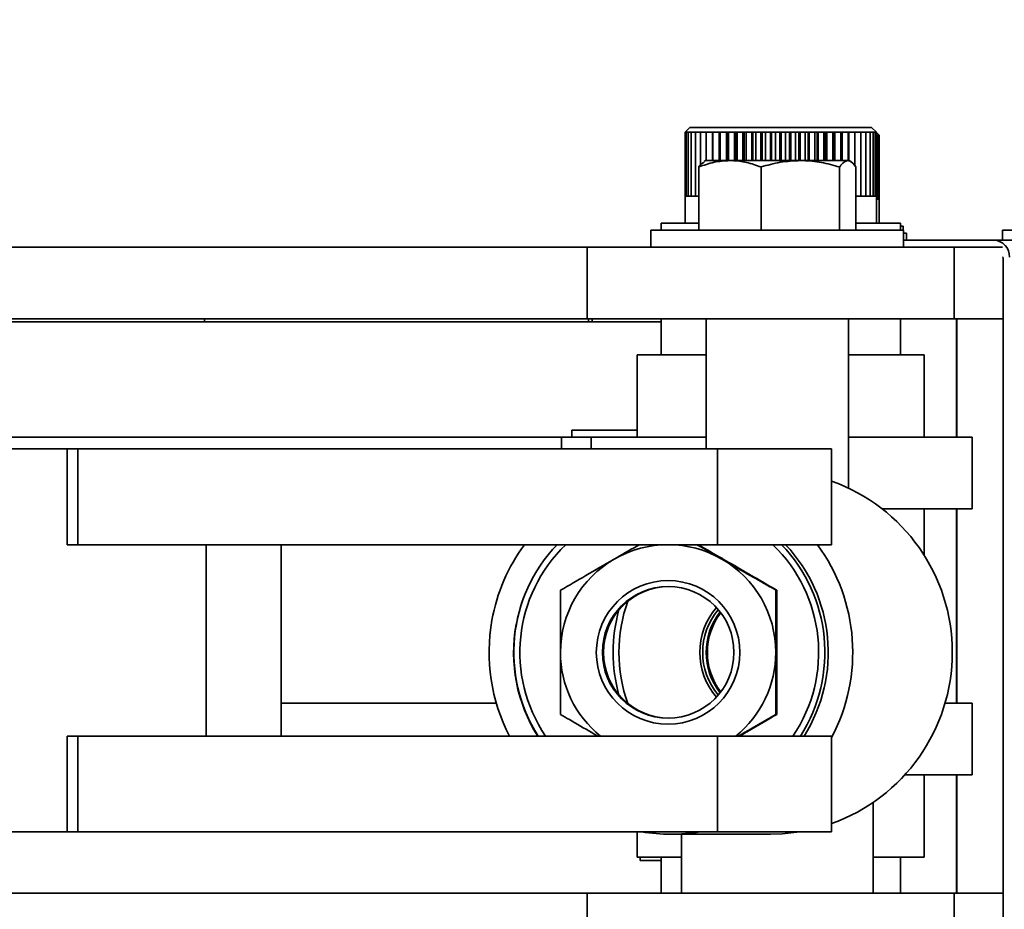
# Model space of a CAD drawing. Units: inches. Extents: x 0.2 to 16.8, y 0.2 to 10.8.
# Drawn here: x 5.6 to 5.8, y 4.2 to 4.4 of the extents above; entities that cross this region are included whole.
import ezdxf

# ---------------------------------------------------------------- set-up
doc = ezdxf.new("R2010")
doc.units = ezdxf.units.IN
doc.header["$MEASUREMENT"] = 0
doc.layers.add('LAYER_1', color=7, linetype='Continuous', lineweight=35)
doc.styles.add('SLDTEXTSTYLE1', font='ARIAL.TTF', dxfattribs={"width": 0.948})
doc.dimstyles.new('SLDDIMSTYLE10', dxfattribs={"dimtxt": 0.1011149088541667, "dimasz": 0.188, "dimexe": 0, "dimexo": 0.0625, "dimgap": 0.02527872721354166, "dimtad": 0, "dimtih": 1, "dimtoh": 1, "dimdec": 1, "dimlfac": 26, "dimrnd": 1e-09, "dimzin": 4, "dimdsep": 46, "dimtxsty": 'SLDTEXTSTYLE1', "dimsah": 1, "dimcen": 0.09, "dimadec": 0, "dimazin": 1, "dimtfac": 1, "dimtdec": 1, "dimtmove": 0, "dimatfit": 0, "dimfxl": 1, "dimfrac": 2, "dimtolj": 1, "dimtzin": 12, "dimarcsym": 0})
doc.dimstyles.new('SLDDIMSTYLE11', dxfattribs={"dimtxt": 0.1011149088541667, "dimasz": 0.188, "dimexe": 0, "dimexo": 0.0625, "dimgap": 0.02527872721354166, "dimtad": 0, "dimtih": 1, "dimtoh": 1, "dimdec": 1, "dimlfac": 26, "dimrnd": 1e-09, "dimzin": 12, "dimdsep": 46, "dimtxsty": 'SLDTEXTSTYLE1', "dimsah": 1, "dimcen": 0.09, "dimadec": 0, "dimazin": 3, "dimtfac": 1, "dimtdec": 1, "dimtmove": 0, "dimatfit": 0, "dimfxl": 1, "dimfrac": 2, "dimtolj": 1, "dimtzin": 12, "dimarcsym": 0})

# ---------------------------------------------------------------- blocks, each defined once
blk = doc.blocks.new('_D_18')
at = {"layer": 'LAYER_1', "color": 7}
for p, q in [((5.81707861278438, 5.435318263692402), (5.782356390981783, 5.435318263692402)), ((5.782356390981783, 5.435318263692402), (5.782356390981783, 5.28003276423041)), ((6.048560103690444, 5.435318263692402), (6.083282325493042, 5.435318263692402)), ((6.083282325493042, 5.435318263692402), (6.083282325493042, 5.28003276423041)), ((5.156749150248858, 4.953458878279387), (5.156749150248858, 5.35023106118965)), ((5.310595304095053, 4.386423016292248), (5.310595304095053, 5.35023106118965)), ((5.156749150248858, 5.28823106118965), (4.781749150248857, 5.28823106118965)), ((5.310595304095053, 5.28823106118965), (5.685895420435108, 5.28823106118965)), ((5.782356390981783, 5.28003276423041), (5.81707861278438, 5.28003276423041)), ((6.083282325493042, 5.28003276423041), (6.048560103690444, 5.28003276423041))]:
    blk.add_line(p, q, dxfattribs=at)
for points in [[(5.156749150248858, 5.28823106118965), (4.968749150248859, 5.31573106118965), (4.968749150248859, 5.260731061189651)], [(5.310595304095053, 5.28823106118965), (5.498595304095053, 5.260731061189651), (5.498595304095053, 5.31573106118965)]]:
    blk.add_solid(points, dxfattribs=at)
at = {"layer": 'LAYER_1', "color": 7, "char_height": 0.1041666666666667, "attachment_point": 1, "style": 'SLDTEXTSTYLE1'}
for s, insert in [('102', (5.81707861278438, 5.41431066066491)), ('4.0', (5.836368732443272, 5.252273613364041))]:
    blk.add_mtext(s, dxfattribs=dict(at, insert=insert))
blk = doc.blocks.new('_D_19')
at = {"layer": 'LAYER_1', "color": 7}
for p, q in [((6.951023610057701, 4.377636362482423), (6.916301388255103, 4.377636362482423)), ((6.916301388255103, 4.377636362482423), (6.916301388255103, 4.22235086302043)), ((7.105344603995077, 4.377636362482423), (7.140066825797674, 4.377636362482423)), ((7.140066825797674, 4.377636362482423), (7.140066825797674, 4.22235086302043)), ((6.773523417188962, 4.23054915997967), (6.523523417188962, 4.23054915997967)), ((6.523523417188962, 4.23054915997967), (6.523523417188964, 3.809360516292206)), ((6.916301388255103, 4.22235086302043), (6.951023610057701, 4.22235086302043)), ((7.140066825797674, 4.22235086302043), (7.105344603995077, 4.22235086302043)), ((5.274056842556547, 3.809360516292219), (6.585523417188964, 3.809360516292206)), ((5.274056842556548, 3.689168208599912), (6.585523417188962, 3.689168208599899)), ((6.523523417188962, 3.689168208599899), (6.523523417188962, 3.3141682085999))]:
    blk.add_line(p, q, dxfattribs=at)
for points in [[(6.523523417188964, 3.809360516292206), (6.551023417188966, 3.997360516292206), (6.496023417188966, 3.997360516292207)], [(6.523523417188962, 3.689168208599899), (6.496023417188961, 3.501168208599899), (6.551023417188961, 3.501168208599899)]]:
    blk.add_solid(points, dxfattribs=at)
at = {"layer": 'LAYER_1', "color": 7, "char_height": 0.1041666666666667, "attachment_point": 1, "style": 'SLDTEXTSTYLE1'}
for s, insert in [('79', (6.951023610057701, 4.35662875945493)), ('3.1', (6.931733481232248, 4.194591712154061))]:
    blk.add_mtext(s, dxfattribs=dict(at, insert=insert))
blk = doc.blocks.new('_D_20')
at = {"layer": 'LAYER_1', "color": 7}
for p, q in [((6.638508779998788, 4.629112187968661), (6.603786558196191, 4.629112187968661)), ((6.603786558196191, 4.629112187968661), (6.603786558196191, 4.473826688506669)), ((6.792829773936164, 4.629112187968661), (6.827551995738761, 4.629112187968661)), ((6.827551995738761, 4.629112187968661), (6.827551995738761, 4.473826688506669)), ((6.46100858713005, 4.48202498546591), (6.21100858713005, 4.48202498546591)), ((6.21100858713005, 4.48202498546591), (6.21100858713005, 3.794336477830679)), ((6.603786558196191, 4.473826688506669), (6.638508779998788, 4.473826688506669)), ((6.827551995738761, 4.473826688506669), (6.792829773936164, 4.473826688506669)), ((5.264441457941163, 3.794336477830681), (6.273008587130049, 3.794336477830679)), ((5.264441457941162, 3.70419224706145), (6.273008587130049, 3.704192247061449)), ((6.21100858713005, 3.704192247061449), (6.21100858713005, 3.329192247061449))]:
    blk.add_line(p, q, dxfattribs=at)
for points in [[(6.21100858713005, 3.794336477830679), (6.23850858713005, 3.98233647783068), (6.18350858713005, 3.98233647783068)], [(6.21100858713005, 3.704192247061449), (6.18350858713005, 3.516192247061449), (6.23850858713005, 3.516192247061449)]]:
    blk.add_solid(points, dxfattribs=at)
at = {"layer": 'LAYER_1', "color": 7, "char_height": 0.1041666666666667, "attachment_point": 1, "style": 'SLDTEXTSTYLE1'}
for s, insert in [('60', (6.638508779998788, 4.608104584941169)), ('2.3', (6.619218651173336, 4.4460675376403))]:
    blk.add_mtext(s, dxfattribs=dict(at, insert=insert))
blk = doc.blocks.new('_D_21')
at = {"layer": 'LAYER_1', "color": 7}
for p, q in [((5.819582588910714, 5.067818052549687), (5.784860367108116, 5.067818052549687)), ((5.784860367108116, 5.067818052549687), (5.784860367108116, 4.912532553087694)), ((6.051064079816778, 5.067818052549687), (6.085786301619375, 5.067818052549687)), ((6.085786301619375, 5.067818052549687), (6.085786301619375, 4.912532553087694)), ((5.079826073325778, 3.849745131676837), (5.079826073325776, 4.982730850046933)), ((5.233672227171932, 3.849745131676835), (5.23367222717193, 4.982730850046933)), ((5.079826073325776, 4.920730850046934), (4.704826073325776, 4.920730850046934)), ((5.23367222717193, 4.920730850046934), (5.68839939656144, 4.920730850046935)), ((5.784860367108116, 4.912532553087694), (5.819582588910714, 4.912532553087694)), ((6.085786301619375, 4.912532553087694), (6.051064079816778, 4.912532553087694))]:
    blk.add_line(p, q, dxfattribs=at)
for points in [[(5.079826073325776, 4.920730850046934), (4.891826073325777, 4.948230850046934), (4.891826073325777, 4.893230850046934)], [(5.23367222717193, 4.920730850046934), (5.421672227171929, 4.893230850046934), (5.421672227171929, 4.948230850046934)]]:
    blk.add_solid(points, dxfattribs=at)
at = {"layer": 'LAYER_1', "color": 7, "char_height": 0.1041666666666667, "attachment_point": 1, "style": 'SLDTEXTSTYLE1'}
for s, insert in [('102', (5.819582588910714, 5.046810449522195)), ('4.0', (5.838872708569606, 4.884773402221326))]:
    blk.add_mtext(s, dxfattribs=dict(at, insert=insert))
blk = doc.blocks.new('_D_22')
at = {"layer": 'LAYER_1', "color": 7}
for p, q in [((5.854890098979559, 4.701917022229783), (5.820167877176962, 4.701917022229783)), ((5.820167877176962, 4.701917022229783), (5.820167877176962, 4.54663152276779)), ((6.009211092916935, 4.701917022229783), (6.043933314719532, 4.701917022229783)), ((6.043933314719532, 4.701917022229783), (6.043933314719532, 4.54663152276779)), ((5.099056842556549, 3.844336477830683), (5.099056842556562, 4.616829819727046)), ((5.214441457941165, 3.844336477830681), (5.214441457941178, 4.616829819727044)), ((5.099056842556561, 4.554829819727046), (4.724056842556561, 4.554829819727053)), ((5.214441457941176, 4.554829819727044), (5.723706906630288, 4.554829819727034)), ((5.820167877176962, 4.54663152276779), (5.854890098979559, 4.54663152276779)), ((6.043933314719532, 4.54663152276779), (6.009211092916935, 4.54663152276779))]:
    blk.add_line(p, q, dxfattribs=at)
for points in [[(5.099056842556561, 4.554829819727046), (4.911056842556563, 4.582329819727049), (4.911056842556561, 4.52732981972705)], [(5.214441457941176, 4.554829819727044), (5.402441457941175, 4.527329819727041), (5.402441457941177, 4.582329819727041)]]:
    blk.add_solid(points, dxfattribs=at)
at = {"layer": 'LAYER_1', "color": 7, "char_height": 0.1041666666666667, "attachment_point": 1, "style": 'SLDTEXTSTYLE1'}
for s, insert in [('76', (5.854890098979559, 4.68090941920229)), ('3.0', (5.835599970154107, 4.518872371901422))]:
    blk.add_mtext(s, dxfattribs=dict(at, insert=insert))

msp = doc.modelspace()

# ---------------------------------------------------------------- linework, layer by layer
at = {"color": 7, "linetype": 'Continuous', "lineweight": 35}
for p, q in [((5.738853365002916, 4.372173016292237), (5.737891826541375, 4.371211477830696)), ((5.738853365002916, 4.372173016292237), (5.775391776880491, 4.372173016292237)), ((5.776353365002911, 4.371211477830702), (5.775391826541377, 4.372173016292237)), ((5.737891826541376, 4.371211477830699), (5.737915887139569, 4.371211477830697)), ((5.737915887139569, 4.371211477830697), (5.738121626447302, 4.371211477830698)), ((5.737915887139571, 4.358390965010185), (5.737915887139569, 4.371211477830697)), ((5.738121626447302, 4.371211477830698), (5.738535544351162, 4.371211477830697)), ((5.738121626447301, 4.358390965010185), (5.738121626447302, 4.371211477830698)), ((5.738535544351162, 4.371211477830697), (5.739153105879987, 4.371211477830695)), ((5.738535544351162, 4.358390965010186), (5.738535544351162, 4.371211477830697)), ((5.739153105879987, 4.371211477830695), (5.739967544900422, 4.371211477830697)), ((5.739153105879987, 4.358390965010186), (5.739153105879987, 4.371211477830695)), ((5.739967544900422, 4.371211477830697), (5.740969938248136, 4.371211477830699)), ((5.739967544900423, 4.358390965010184), (5.739967544900422, 4.371211477830697)), ((5.740969938248136, 4.371211477830699), (5.742149303491843, 4.371211477830696)), ((5.740969938248136, 4.364649476140897), (5.740969938248136, 4.371211477830699)), ((5.742149303491843, 4.371211477830696), (5.743492719259138, 4.371211477830697)), ((5.742149303491843, 4.36551917013839), (5.742149303491843, 4.371211477830696)), ((5.743394964370828, 4.36551917013839), (5.743394964370831, 4.371211477830697)), ((5.743492719259138, 4.371211477830697), (5.744985466805741, 4.371211477830696)), ((5.74349271925914, 4.36551917013839), (5.743492719259138, 4.371211477830697)), ((5.744738684606104, 4.36551917013839), (5.744738684606105, 4.371211477830697)), ((5.744923081304694, 4.36551917013839), (5.744923081304697, 4.371211477830697)), ((5.744985466805741, 4.371211477830696), (5.746611191277163, 4.371211477830699)), ((5.744985466805742, 4.36551917013839), (5.744985466805741, 4.371211477830696)), ((5.746218085563617, 4.36551917013839), (5.74621808556362, 4.371211477830697)), ((5.746418908687414, 4.36551917013839), (5.746418908687413, 4.371211477830697)), ((5.746611191277163, 4.371211477830699), (5.748352080895882, 4.371211477830697)), ((5.746611191277161, 4.36551917013839), (5.746611191277163, 4.371211477830699)), ((5.747816958616892, 4.36551917013839), (5.74781695861689, 4.371211477830699)), ((5.74803200790572, 4.36551917013839), (5.748032007905723, 4.371211477830699)), ((5.748352080895882, 4.371211477830697), (5.750189062110931, 4.371211477830698)), ((5.748352080895882, 4.36551917013839), (5.748352080895882, 4.371211477830697)), ((5.749517786178163, 4.36551917013839), (5.749517786178161, 4.371211477830697)), ((5.749744705507023, 4.36551917013839), (5.749744705507021, 4.371211477830698)), ((5.750189062110931, 4.371211477830698), (5.752102008571707, 4.371211477830697)), ((5.75018906211093, 4.36551917013839), (5.750189062110931, 4.371211477830698)), ((5.751301933624759, 4.36551917013839), (5.751301933624759, 4.371211477830697)), ((5.751538236817993, 4.36551917013839), (5.75153823681799, 4.371211477830698)), ((5.752102008571707, 4.371211477830697), (5.754069961636479, 4.371211477830697)), ((5.752102008571707, 4.36551917013839), (5.752102008571707, 4.371211477830697)), ((5.753149853463891, 4.36551917013839), (5.75314985346389, 4.371211477830697)), ((5.753392951534264, 4.36551917013839), (5.753392951534261, 4.371211477830697)), ((5.754069961636479, 4.371211477830697), (5.756071359999646, 4.371211477830698)), ((5.754069961636478, 4.36551917013839), (5.754069961636479, 4.371211477830697)), ((5.755041299499108, 4.36551917013839), (5.755041299499108, 4.371211477830699)), ((5.755288529013282, 4.36551917013839), (5.755288529013286, 4.371211477830699)), ((5.756071359999646, 4.371211477830698), (5.758084275921918, 4.371211477830698)), ((5.756071359999646, 4.36551917013839), (5.756071359999646, 4.371211477830698)), ((5.756955548651827, 4.36551917013839), (5.756955548651827, 4.371211477830697)), ((5.757204200911512, 4.36551917013839), (5.757204200911513, 4.371211477830698)), ((5.758084275921918, 4.371211477830698), (5.760086655475231, 4.3712114778307)), ((5.75808427592192, 4.36551917013839), (5.758084275921918, 4.371211477830698)), ((5.758871628007752, 4.36551917013839), (5.758871628007752, 4.371211477830697)), ((5.759118978726764, 4.36551917013839), (5.759118978726764, 4.371211477830697)), ((5.760086655475231, 4.3712114778307), (5.762056560170165, 4.371211477830696)), ((5.760086655475232, 4.36551917013839), (5.760086655475231, 4.3712114778307)), ((5.760768544600497, 4.36551917013839), (5.760768544600497, 4.371211477830699)), ((5.761011883752593, 4.36551917013839), (5.761011883752595, 4.371211477830699)), ((5.762056560170165, 4.371211477830696), (5.763972407318655, 4.371211477830698)), ((5.762056560170166, 4.36551917013839), (5.762056560170165, 4.371211477830696)), ((5.762625515414913, 4.36551917013839), (5.762625515414916, 4.371211477830696)), ((5.76286217692542, 4.36551917013839), (5.762862176925424, 4.371211477830698)), ((5.763972407318655, 4.371211477830698), (5.765813206498427, 4.371211477830697)), ((5.763972407318653, 4.36551917013839), (5.763972407318655, 4.371211477830698)), ((5.764422195090166, 4.36551917013839), (5.764422195090165, 4.371211477830697)), ((5.764649586046052, 4.36551917013839), (5.764649586046053, 4.371211477830697)), ((5.765813206498427, 4.371211477830697), (5.767558789528453, 4.371211477830698)), ((5.765813206498428, 4.36551917013839), (5.765813206498427, 4.371211477830697)), ((5.766138898827752, 4.36551917013839), (5.766138898827752, 4.371211477830696)), ((5.766354527886118, 4.36551917013839), (5.766354527886116, 4.371211477830697)), ((5.767558789528453, 4.371211477830698), (5.769190031435771, 4.371211477830697)), ((5.767558789528454, 4.36551917013839), (5.767558789528453, 4.371211477830698)), ((5.767756818062273, 4.36551917013839), (5.767756818062273, 4.371211477830698)), ((5.767958322746033, 4.36551917013839), (5.767958322746034, 4.371211477830697)), ((5.769190031435771, 4.371211477830697), (5.770689059992686, 4.371211477830697)), ((5.769190031435773, 4.36551917013839), (5.769190031435771, 4.371211477830697)), ((5.769258226532035, 4.36551917013839), (5.769258226532034, 4.371211477830697)), ((5.769443399113706, 4.36551917013839), (5.769443399113704, 4.371211477830697)), ((5.770689059992686, 4.371211477830697), (5.772039451528639, 4.371211477830697)), ((5.770689059992687, 4.36551917013839), (5.770689059992686, 4.371211477830697)), ((5.770793486181671, 4.36551917013839), (5.770793486181669, 4.371211477830697)), ((5.772039451528639, 4.371211477830697), (5.773226410871366, 4.371211477830697)), ((5.772039451528639, 4.364403664874971), (5.772039451528639, 4.371211477830697)), ((5.773226410871366, 4.371211477830697), (5.774236933445926, 4.371211477830698)), ((5.773226410871367, 4.358390965010184), (5.773226410871366, 4.371211477830697)), ((5.774236933445926, 4.371211477830698), (5.77505994775553, 4.371211477830696)), ((5.774236933445928, 4.358390965010184), (5.774236933445926, 4.371211477830698)), ((5.77505994775553, 4.371211477830696), (5.775686436683169, 4.371211477830698)), ((5.775059947755529, 4.358390965010186), (5.77505994775553, 4.371211477830696)), ((5.775686436683169, 4.371211477830698), (5.776109536285057, 4.371211477830697)), ((5.775686436683167, 4.358390965010184), (5.775686436683169, 4.371211477830698)), ((5.776109536285057, 4.371211477830697), (5.776324610993408, 4.371211477830697)), ((5.776109536285056, 4.358390965010184), (5.776109536285057, 4.371211477830697)), ((5.776324610993408, 4.371211477830697), (5.776353365002914, 4.371211477830699)), ((5.776324610993409, 4.358390965010186), (5.776324610993408, 4.371211477830697)), ((5.776329304404719, 4.358390965010184), (5.776329304404718, 4.371211477830697)), ((5.776930288079292, 4.370596093215406), (5.77632930440473, 4.371197076889969)), ((5.776329304404731, 4.370596093215402), (5.776464295670803, 4.3705960932154)), ((5.776464295670803, 4.3705960932154), (5.776801335813058, 4.370596093215402)), ((5.776464295670804, 4.357775580394886), (5.776464295670803, 4.3705960932154)), ((5.776801335813058, 4.370596093215402), (5.776929092451343, 4.370596093215402)), ((5.776801335813061, 4.357775580394887), (5.776801335813058, 4.370596093215402)), ((5.776929092451348, 4.357775580394887), (5.776929092451343, 4.370596093215402)), ((5.740656744873871, 4.351519170138389), (5.740656744873869, 4.364230952867086)), ((5.742013350724096, 4.365519170138385), (5.741725727331961, 4.365353110695512)), ((5.746907980626403, 4.36551917013839), (5.742013350724105, 4.36551917013839)), ((5.76104905776559, 4.36551917013839), (5.746907980626403, 4.36551917013839)), ((5.753159216378934, 4.351519170138388), (5.753159216378935, 4.364230952867087)), ((5.770577504786365, 4.365519170138397), (5.76104905776559, 4.36551917013839)), ((5.768938899152245, 4.351519170138396), (5.768938899152245, 4.364230952867092)), ((5.770577504786365, 4.365519170138397), (5.770859504570259, 4.36551917013839)), ((5.771147127962401, 4.365353110695512), (5.770859504570256, 4.365519170138393)), ((5.772216110420488, 4.351519170138396), (5.772216110420487, 4.364230952867092)), ((5.737891826541378, 4.358390965010183), (5.737891826541378, 4.352942247061468)), ((5.737891826541373, 4.358390965010186), (5.737915887139571, 4.358390965010185)), ((5.737915887139571, 4.358390965010185), (5.738121626447301, 4.358390965010185)), ((5.738121626447301, 4.358390965010185), (5.738535544351162, 4.358390965010186)), ((5.738535544351162, 4.358390965010186), (5.739153105879987, 4.358390965010186)), ((5.739153105879987, 4.358390965010186), (5.739967544900423, 4.358390965010184)), ((5.739967544900423, 4.358390965010184), (5.740714324355459, 4.358390965010186)), ((5.772216110420492, 4.358390965010186), (5.773226410871367, 4.358390965010184)), ((5.773226410871367, 4.358390965010184), (5.774236933445928, 4.358390965010184)), ((5.774236933445928, 4.358390965010184), (5.775059947755529, 4.358390965010186)), ((5.775059947755529, 4.358390965010186), (5.775686436683167, 4.358390965010184)), ((5.775686436683167, 4.358390965010184), (5.776109536285056, 4.358390965010184)), ((5.776109536285056, 4.358390965010184), (5.776324610993409, 4.358390965010186)), ((5.776324610993409, 4.358390965010186), (5.776353365002911, 4.358390965010185)), ((5.776353365002915, 4.352942247061468), (5.776353365002915, 4.358390965010186)), ((5.776353365002928, 4.357775580394888), (5.776464295670804, 4.357775580394886)), ((5.776464295670804, 4.357775580394886), (5.776801335813061, 4.357775580394887)), ((5.776801335813061, 4.357775580394887), (5.776929092451348, 4.357775580394887)), ((5.776930288079297, 4.352942247061467), (5.776930288079297, 4.357775580394887)), ((5.733084134233671, 4.352942247061468), (5.733084134233671, 4.351519170138396)), ((5.733084134233671, 4.352942247061467), (5.740656744873871, 4.352942247061467)), ((5.772216110420493, 4.352942247061467), (5.781161057310594, 4.352942247061468)), ((5.781161057310594, 4.351519170138396), (5.781161057310594, 4.352942247061468)), ((5.781737980386987, 4.352326862446172), (5.781161057310609, 4.352326862446172)), ((5.781737980386983, 4.351519170138396), (5.781737980386983, 4.352326862446172)), ((5.731051812262568, 4.351519170138396), (5.731051812262568, 4.348134554753775)), ((5.731051812262568, 4.351519170138396), (5.781820974029305, 4.351519170138396)), ((5.781821043031798, 4.348134554753774), (5.781821043031798, 4.351519170138396)), ((5.782397897105675, 4.350903785523094), (5.781821043031817, 4.350903785523094)), ((5.782397966108171, 4.349519170138461), (5.782397966108171, 4.350903785523094)), ((5.801707330436163, 4.351519170138396), (5.801707330436163, 4.349519170138457)), ((5.801707330436163, 4.351519170138396), (5.8524764922029, 4.351519170138396)), ((5.781821043031798, 4.34951917013846), (5.799932831762036, 4.349519170138458)), ((5.799932831762036, 4.349519170138458), (5.806640772759603, 4.34951917013846)), ((5.718212730880495, 4.348134554753781), (5.463774856340825, 4.348134554753782)), ((5.718212730880495, 4.348134554753781), (5.718212730880493, 4.333711477830702)), ((5.718212730880495, 4.348134554753781), (5.791953881635581, 4.34813455475378)), ((5.791953881635581, 4.34813455475378), (5.791953881635579, 4.333711477830701)), ((5.791953881635581, 4.34813455475378), (5.801707330436159, 4.348134554753771)), ((5.80176423503639, 4.346176498465457), (5.8018001449045, 4.345749939369228)), ((5.801800144904502, 4.205442247061534), (5.8018001449045, 4.345749939369228)), ((5.718212730880493, 4.333711477830702), (5.463774856340824, 4.333711477830701)), ((5.487902996402771, 4.333096093215395), (5.641367092447133, 4.333096093215401)), ((5.641367092447133, 4.333096093215401), (5.641367092447133, 4.333711477830708)), ((5.718469317319793, 4.333096093215401), (5.641367092447133, 4.333096093215401)), ((5.718212730880493, 4.333711477830702), (5.791953881635579, 4.333711477830701)), ((5.718469317319793, 4.333096093215401), (5.718469317319793, 4.3337114778307)), ((5.719238084936226, 4.333096093215397), (5.718469317319793, 4.333096093215401)), ((5.719238084936226, 4.333096093215397), (5.719238084936226, 4.3337114778307)), ((5.733084134234098, 4.333096093215395), (5.719238084936226, 4.333096093215397)), ((5.733084134234088, 4.33371147783071), (5.733084134234088, 4.32649993936917)), ((5.742109504570259, 4.3337114778307), (5.742109504570259, 4.30757686244609)), ((5.770763350724106, 4.299699733569033), (5.770763350724106, 4.3337114778307)), ((5.781161057311011, 4.32649993936917), (5.781161057311011, 4.33371147783071)), ((5.791953881635579, 4.333711477830701), (5.801800144904523, 4.333711477830696)), ((5.792459016090048, 4.309961477830698), (5.792459016090048, 4.333711477830693)), ((5.792494553749415, 4.309961477830694), (5.792494553749416, 4.33371147783069)), ((5.728276441926397, 4.326499939369167), (5.728276441926397, 4.309961477830697)), ((5.728276441926397, 4.326499939369167), (5.742109504570263, 4.326499939369167)), ((5.770763350724109, 4.326499939369167), (5.785967845669944, 4.326499939369167)), ((5.785968749618704, 4.309961477830697), (5.785968749618704, 4.326499939369167)), ((5.715124624225195, 4.311346093215314), (5.715124624225195, 4.309961477830698)), ((5.715124624225195, 4.311346093215313), (5.728276441926397, 4.311346093215313)), ((5.502326073325825, 4.3099614778307), (5.71305167734467, 4.309961477830695)), ((5.71305167734467, 4.309961477830695), (5.719003186917177, 4.309961477830697)), ((5.71305167734467, 4.309961477830695), (5.71305167734467, 4.30757686244609)), ((5.719003186917177, 4.309961477830697), (5.742109504570262, 4.309961477830697)), ((5.719003186917177, 4.309961477830697), (5.719003186917177, 4.30757686244609)), ((5.770763350724109, 4.309961477830697), (5.795584134234082, 4.309961477830697)), ((5.795584134234082, 4.295538400907621), (5.795584134234082, 4.309961477830697)), ((5.570298340412394, 4.307576862446092), (5.613780060322274, 4.30757686244608)), ((5.613780060322274, 4.30757686244608), (5.613780060322272, 4.288346093215316)), ((5.615861155656452, 4.307576862446087), (5.613780060322274, 4.307576862446087)), ((5.615861155656453, 4.28834609321532), (5.615861155656452, 4.307576862446087)), ((5.615861155656452, 4.307576862446087), (5.744412618030556, 4.30757686244609)), ((5.744412618030556, 4.30757686244609), (5.744412618030558, 4.28834609321532)), ((5.744412618030556, 4.30757686244609), (5.767326073325837, 4.307576862446087)), ((5.767326073325837, 4.28834609321532), (5.767326073325837, 4.30757686244609)), ((5.777503213735916, 4.295538400907621), (5.795584134234081, 4.295538400907621)), ((5.785968749618704, 4.286183251521159), (5.785968749618704, 4.295538400907621)), ((5.792459016090048, 4.256499939369161), (5.792459016090048, 4.295538400907621)), ((5.792494553749415, 4.256499939369157), (5.792494553749415, 4.295538400907619)), ((5.614326814105234, 4.288346093215318), (5.613780060322272, 4.288346093215316)), ((5.615861155656453, 4.28834609321532), (5.614326814105234, 4.288346093215318)), ((5.615861155656453, 4.28834609321532), (5.744412618030558, 4.28834609321532)), ((5.641664503251631, 4.249884554753777), (5.641664503251635, 4.288346093215316)), ((5.656749150248884, 4.249884554753776), (5.656749150248887, 4.288346093215315)), ((5.744412618030558, 4.28834609321532), (5.767326073325834, 4.288346093215318)), ((5.756318691505983, 4.279202228846779), (5.756162791374206, 4.27920222884678)), ((5.724614136066419, 4.275242686159568), (5.724541901921189, 4.274980570649993)), ((5.724541898784035, 4.258442396589228), (5.724614136066425, 4.258180269501731)), ((5.656749150248895, 4.256499939369162), (5.699975550687655, 4.256499939369162)), ((5.790133104131356, 4.256499939369158), (5.795584134234082, 4.256499939369158)), ((5.795584134234082, 4.242076862446083), (5.795584134234082, 4.256499939369158)), ((5.756318691505982, 4.254220726814531), (5.756162791374208, 4.254220726814537)), ((5.61378006032227, 4.24988455475378), (5.614326814105236, 4.249884554753779)), ((5.613780060322267, 4.230653785523009), (5.61378006032227, 4.24988455475378)), ((5.615861155656452, 4.24988455475378), (5.614326814105236, 4.249884554753779)), ((5.615861155656453, 4.230653785523012), (5.615861155656452, 4.24988455475378)), ((5.615861155656452, 4.24988455475378), (5.744412618030556, 4.249884554753781)), ((5.744412618030556, 4.249884554753781), (5.744412618030558, 4.230653785523012)), ((5.744412618030556, 4.249884554753781), (5.767326073325837, 4.24988455475378)), ((5.767326073325837, 4.230653785523012), (5.767326073325837, 4.249884554753781)), ((5.782036423622166, 4.242076862446083), (5.795584134234081, 4.242076862446083)), ((5.785968749618704, 4.225538400907625), (5.785968749618704, 4.242076862446083)), ((5.792459016090048, 4.218326862446077), (5.792459016090048, 4.242076862446084)), ((5.792494553749416, 4.218326862446075), (5.792494553749415, 4.242076862446081)), ((5.775667196877951, 4.218326862446083), (5.775667196877951, 4.236544109332443)), ((5.613780060322267, 4.230653785523009), (5.570298340412394, 4.230653785523007)), ((5.615861155656453, 4.230653785523012), (5.613780060322267, 4.230653785523011)), ((5.615861155656453, 4.230653785523012), (5.744412618030558, 4.230653785523012)), ((5.728276441926397, 4.230653785523065), (5.728276441926397, 4.225538400907625)), ((5.735054787462441, 4.23017301629221), (5.755053867356554, 4.23017301629221)), ((5.737205658416412, 4.230173016292246), (5.737205658416412, 4.218326862446083)), ((5.744412618030558, 4.230653785523012), (5.767326073325834, 4.23065378552301)), ((5.728276441926396, 4.225538400907625), (5.737205658416416, 4.225538400907625)), ((5.728853365002496, 4.225538400907625), (5.728853365002496, 4.224923016292291)), ((5.733084134234101, 4.224923016292291), (5.728853365002496, 4.224923016292291)), ((5.733084134234088, 4.225538400907618), (5.733084134234088, 4.218326862446077)), ((5.775667196877952, 4.225538400907625), (5.785967845669944, 4.225538400907625)), ((5.781161057311011, 4.218326862446077), (5.781161057311011, 4.225538400907618)), ((5.718212730880495, 4.218326862446088), (5.463774856340825, 4.218326862446089)), ((5.718212730880495, 4.218326862446088), (5.718212730880493, 4.20390378552301)), ((5.718212730880495, 4.218326862446088), (5.791953881635581, 4.218326862446088)), ((5.791953881635581, 4.218326862446088), (5.791953881635579, 4.203903785523009)), ((5.791953881635581, 4.218326862446088), (5.801800144904523, 4.218326862446077))]:
    msp.add_line(p, q, dxfattribs=at)
at = {"color": 7, "linetype": 'Continuous', "lineweight": 35, "flags": 128}
for points in [[(5.705483367780567, 4.277887329832007), (5.704937419153421, 4.276319107304791), (5.703941147710172, 4.27230543865808)], [(5.755053867356551, 4.230173016292198), (5.757382731284272, 4.230247323553369), (5.760961104620374, 4.230653785523002)]]:
    msp.add_lwpolyline(points, dxfattribs=at)
at = {"color": 7, "linetype": 'Continuous', "lineweight": 35}
for centre, radius in [((5.734491595842585, 4.266711653715589), 0.01442261750469464), ((5.734503085198162, 4.266711315492394), 0.01322077173146955)]:
    msp.add_circle(centre, radius, dxfattribs=at)
for centre, radius, start, end in [((5.799816569322628, 4.346243103944363), 0.003278128530565913, 358.1024088691375, 87.96751582112962), ((5.755049778679385, 4.26671147783066), 0.03653944847422242, 289.6317605878343, 70.36823941216609), ((5.735059979105279, 4.266711882317444), 0.03654018089093285, 143.6962210403693, 169.8096754338401), ((5.734747440317135, 4.266711444064143), 0.03125205308899031, 136.1904638586355, 212.576491716816), ((5.734730336720003, 4.266711430595274), 0.03001734531481352, 133.8844969045099, 214.0953474016897), ((5.734490702864032, 4.266715216987062), 0.0216308700536346, 59.99737459227259, 120.0026254077379), ((5.734720968258602, 4.266711440291403), 0.03001727448444479, 325.9045387288922, 46.11561696491342), ((5.734737500071429, 4.266711435609889), 0.03125212097989277, 327.4236062045348, 43.80943822001736), ((5.735049784937409, 4.266711445896205), 0.03161747806591096, 327.8456308048939, 43.17761646744902), ((5.735048655104205, 4.266711452658369), 0.03654119339062425, 332.0449862324176, 36.30344857370435), ((5.734493082877655, 4.266711860592189), 0.02163496680460067, 120.0036390880284, 180.0010136655443), ((5.734488322850412, 4.266711860592189), 0.02163496680459978, 359.9989863344691, 59.99636091198823), ((5.734714472039701, 4.266711477830652), 0.01322115387795786, 90.00397412529571, 269.9960258747051), ((5.754680860256063, 4.26671147783066), 0.03125275508000265, 164.1555585669908, 195.8444414330523), ((5.754664248301715, 4.266711477830659), 0.03006027621420969, 159.9655500394856, 200.0344499605511), ((5.75466106119319, 4.266711477830659), 0.01380862454275141, 139.3312709839095, 220.6687290160862), ((5.754668868696749, 4.266711477830659), 0.01323166312187921, 139.6954129375002, 220.3045870624982), ((5.73506113151018, 4.266711467315536), 0.03654138853932466, 169.8093546685844, 207.4186752795274), ((5.755377299451482, 4.266711477830656), 0.01323169448478652, 142.1266796155374, 217.8733203844357), ((5.75539724623783, 4.266711477830667), 0.01322207587882494, 142.2077282753699, 217.792271724667), ((5.755608406968626, 4.266711561425808), 0.01322189391352773, 142.961174564729, 180.0003622513759), ((5.735060113683538, 4.266711458152375), 0.031617758635769, 169.8092835231961, 212.1540758179834), ((5.734493367351569, 4.266711172526217), 0.02163525127728358, 179.9991914743408, 231.0541886417363), ((5.755608406968601, 4.266711394235501), 0.01322189391350162, 179.9996377485902, 217.0388254352998), ((5.734488038376603, 4.266711172526176), 0.02163525127717728, 308.9458113580985, 0.0008085257791231378), ((5.73505478746244, 4.266704677349504), 0.0365316609747822, 260.6943083416801, 279.305691658323)]:
    msp.add_arc(centre, radius, start, end, dxfattribs=at)
for points, knots in [([(5.740656744873869, 4.364230952867086), (5.741671973042028, 4.364591007037426), (5.743721043282084, 4.365317716863246), (5.745839254184109, 4.365451613604084), (5.746907980626403, 4.36551917013839)], [0, 0, 0, 0, 0.4954579634770475, 1, 1, 1, 1]), ([(5.741732937724927, 4.365166754524359), (5.741495038295835, 4.365070861604446), (5.741130072748972, 4.364923750650501), (5.740778980778274, 4.364409866402671), (5.740656744873869, 4.364230952867086)], [0, 0, 0, 0, 0.65184078644043, 1, 1, 1, 1]), ([(5.746907980626403, 4.36551917013839), (5.747056159043782, 4.365517631906163), (5.748178270556542, 4.365505983326558), (5.750293951355525, 4.365224630151691), (5.752198311245728, 4.364564195898962), (5.753159216378935, 4.364230952867087)], [0, 0, 0, 0, 0.07009191183901238, 0.5307854046270993, 1, 1, 1, 1]), ([(5.753159216378935, 4.364230952867088), (5.754440561305783, 4.364591007037426), (5.75702674423411, 4.365317716863242), (5.759700191325543, 4.365451613604083), (5.76104905776559, 4.36551917013839)], [0, 0, 0, 0, 0.4954579634770822, 1, 1, 1, 1]), ([(5.76104905776559, 4.36551917013839), (5.761236077461589, 4.365517631906163), (5.762652322537641, 4.365505983326565), (5.765322576322589, 4.365224630151688), (5.767726116689905, 4.364564195898965), (5.768938899152245, 4.364230952867092)], [0, 0, 0, 0, 0.07009191183914516, 0.5307854046271996, 1, 1, 1, 1]), ([(5.768938899152245, 4.364230952867092), (5.769061326328395, 4.364404809785178), (5.769595098722848, 4.365162811614337), (5.770149930449366, 4.365364071584634), (5.770577504786365, 4.365519170138397)], [0, 0, 0, 0, 0.2293621352856678, 1, 1, 1, 1]), ([(5.770577504786365, 4.365519170138397), (5.770714089367695, 4.365503111027748), (5.771268620841476, 4.36543791126502), (5.77180890308413, 4.364749673415793), (5.772216110420487, 4.364230952867092)], [0, 0, 0, 0, 0.2463062743730066, 1, 1, 1, 1]), ([(5.723674409470233, 4.285447604354841), (5.725202983085127, 4.286329903333754), (5.726909202903481, 4.287314740432122), (5.728534668563039, 4.288248837941198), (5.728703906899251, 4.28834609321532)], [0, 0, 0, 0, 0.8958831672525901, 0.9999999999999999, 0.9999999999999999, 0.9999999999999999, 0.9999999999999999]), ([(5.740297289870805, 4.28834609321532), (5.741907936595987, 4.287413224850252), (5.743568645296848, 4.286451361155123), (5.74525612720523, 4.285476977110179), (5.745306996257828, 4.285447604354841)], [0, 0, 0, 0, 0.9698550530553436, 1, 1, 1, 1]), ([(5.740511887753889, 4.28834609321532), (5.742132488828394, 4.287413224850234), (5.743803461278763, 4.286451361155089), (5.745491028218886, 4.285476977110172), (5.745541899834762, 4.285447604354835)], [0, 0, 0, 0, 0.969855053055128, 1, 1, 1, 1]), ([(5.712897617799014, 4.279202228846779), (5.7145690628042, 4.280173319519307), (5.717972844742331, 4.282150878386745), (5.721705354524297, 4.284310621265184), (5.723623550051789, 4.285418236815433), (5.723674409470233, 4.285447604354841)], [0, 0, 0, 0, 0.484341412034782, 0.9863277254461544, 1, 1, 1, 1]), ([(5.745306996257828, 4.285447604354841), (5.746822478546154, 4.284573426063096), (5.749908219888304, 4.282793472502418), (5.753510271147233, 4.280723862195853), (5.755564991799046, 4.279545159980866), (5.756162791374206, 4.27920222884678)], [0, 0, 0, 0, 0.4062905719462256, 0.8272664249781446, 1, 1, 1, 1]), ([(5.745541899834762, 4.285447604354835), (5.747054376031812, 4.284573426063092), (5.750133996536918, 4.282793472502425), (5.753700613441447, 4.280723862195834), (5.755728654175144, 4.279545159980865), (5.756318691505983, 4.279202228846779)], [0, 0, 0, 0, 0.4062905719461337, 0.8272664249772052, 1, 1, 1, 1]), ([(5.712897617799014, 4.279202228846779), (5.712891749052637, 4.278144696561259), (5.712877863635554, 4.275642581813393), (5.712861855340352, 4.2714730471362), (5.712859372981926, 4.268312018129619), (5.71285811607644, 4.266711477830656)], [0, 0, 0, 0, 0.2654599131465547, 0.6280764878251588, 1, 1, 1, 1]), ([(5.756162791374206, 4.27920222884678), (5.756156922627829, 4.278144696561262), (5.756143037210749, 4.275642581813398), (5.756127028915547, 4.271473047136203), (5.756124546557115, 4.268312018129625), (5.756123289651626, 4.266711477830661)], [0, 0, 0, 0, 0.2654599131460906, 0.6280764878249134, 1, 1, 1, 1]), ([(5.756318691505983, 4.279202228846779), (5.75632456025236, 4.27814469656126), (5.756338445669441, 4.275642581813391), (5.756354453964645, 4.271473047136199), (5.756356936323074, 4.268312018129619), (5.756358193228562, 4.266711477830656)], [0, 0, 0, 0, 0.2654599131461027, 0.6280764878249981, 1, 1, 1, 1]), ([(5.71285811607644, 4.266711477830656), (5.712858158156645, 4.266425389273151), (5.712858433463252, 4.264553676177137), (5.712864920162088, 4.261060658879279), (5.712880719860003, 4.257201615720224), (5.712893440448769, 4.254957634256026), (5.712897617799015, 4.254220726814533)], [0, 0, 0, 0, 0.06653229291478031, 0.435282574885504, 0.8145508420873642, 1, 1, 1, 1]), ([(5.756123289651626, 4.26671147783066), (5.756123331731834, 4.266425389273153), (5.756123607038464, 4.264553676177143), (5.756130093737272, 4.261060658879285), (5.756145893435201, 4.257201615720218), (5.756158614023963, 4.254957634256028), (5.756162791374208, 4.254220726814537)], [0, 0, 0, 0, 0.0665322929151339, 0.4352825748857155, 0.8145508420870666, 1, 1, 1, 1]), ([(5.756358193228561, 4.266711477830655), (5.756358151148354, 4.266425389273151), (5.756357875841728, 4.264553676177138), (5.756351389142917, 4.261060658879286), (5.756335589444987, 4.257201615720221), (5.756322868856226, 4.254957634256024), (5.756318691505982, 4.254220726814531)], [0, 0, 0, 0, 0.06653229291487545, 0.4352825748858407, 0.8145508420873188, 1, 1, 1, 1]), ([(5.720373234486587, 4.249884554753781), (5.719970300217464, 4.250117523154415), (5.718006217941315, 4.251253115586364), (5.715517626137755, 4.25269807904797), (5.713488090156545, 4.253877567060758), (5.712897617799015, 4.254220726814534)], [0, 0, 0, 0, 0.1546981697871926, 0.7540682357292294, 1, 1, 1, 1]), ([(5.756162791374208, 4.254220726814537), (5.754477267475536, 4.253253983980477), (5.752036751672227, 4.251854210790596), (5.749427345030052, 4.250349918789367), (5.748620105475169, 4.24988455475378)], [0, 0, 0, 0, 0.690642484833077, 1, 1, 1, 1]), ([(5.756318691505982, 4.254220726814531), (5.75465563400518, 4.253253983980472), (5.752247647909158, 4.251854210790596), (5.749646522818119, 4.250349918789366), (5.748841845223319, 4.24988455475378)], [0, 0, 0, 0, 0.6906424848336956, 1, 1, 1, 1])]:
    msp.add_open_spline(points, degree=3, knots=knots, dxfattribs=at)

# ---------------------------------------------------------------- dimensions: what is measured, and where the dimension line sits
at = {"layer": 'LAYER_1', "color": 7}
for base, p1, p2, picture, middle in [((5.156749150248858, 5.28823106118965), (5.310595304095053, 4.336423016292248), (5.156749150248858, 4.903458878279388), '_D_18', (5.932819367403972, 5.28823106118965)), ((5.214441457941177, 4.554829819727044), (5.099056842556548, 3.794336477830683), (5.214441457941164, 3.794336477830681), '_D_22', (5.932050595948249, 4.554829819727032))]:
    dim = msp.add_linear_dim(base=base, p1=p1, p2=p2, dimstyle='SLDDIMSTYLE10', dxfattribs=at)
    dim.commit()
    dim.dimension.update_dxf_attribs({"geometry": picture, "text_midpoint": middle, "dimtype": 160})
for base, p1, p2, angle, dimstyle, picture, middle in [((5.23367222717193, 4.920730850046934), (5.079826073325778, 3.799745131676837), (5.233672227171932, 3.799745131676835), 3.307776868722051e-13, 'SLDDIMSTYLE10', '_D_21', (5.935323343530307, 4.920730850046935)), ((6.21100858713005, 3.794336477830679), (5.214441457941162, 3.70419224706145), (5.214441457941164, 3.794336477830681), 90.0000000000002, 'SLDDIMSTYLE11', '_D_20', (6.211008587130051, 4.48202498546591)), ((6.523523417188962, 3.809360516292207), (5.224056842556548, 3.689168208599912), (5.224056842556547, 3.80936051629222), 90.0000000000002, 'SLDDIMSTYLE11', '_D_19', (6.523523417188967, 4.23054915997967))]:
    dim = msp.add_linear_dim(base=base, p1=p1, p2=p2, angle=angle, dimstyle=dimstyle, dxfattribs=at)
    dim.commit()
    dim.dimension.update_dxf_attribs({"geometry": picture, "text_midpoint": middle, "dimtype": 160})

doc.saveas('drawing.dxf')
